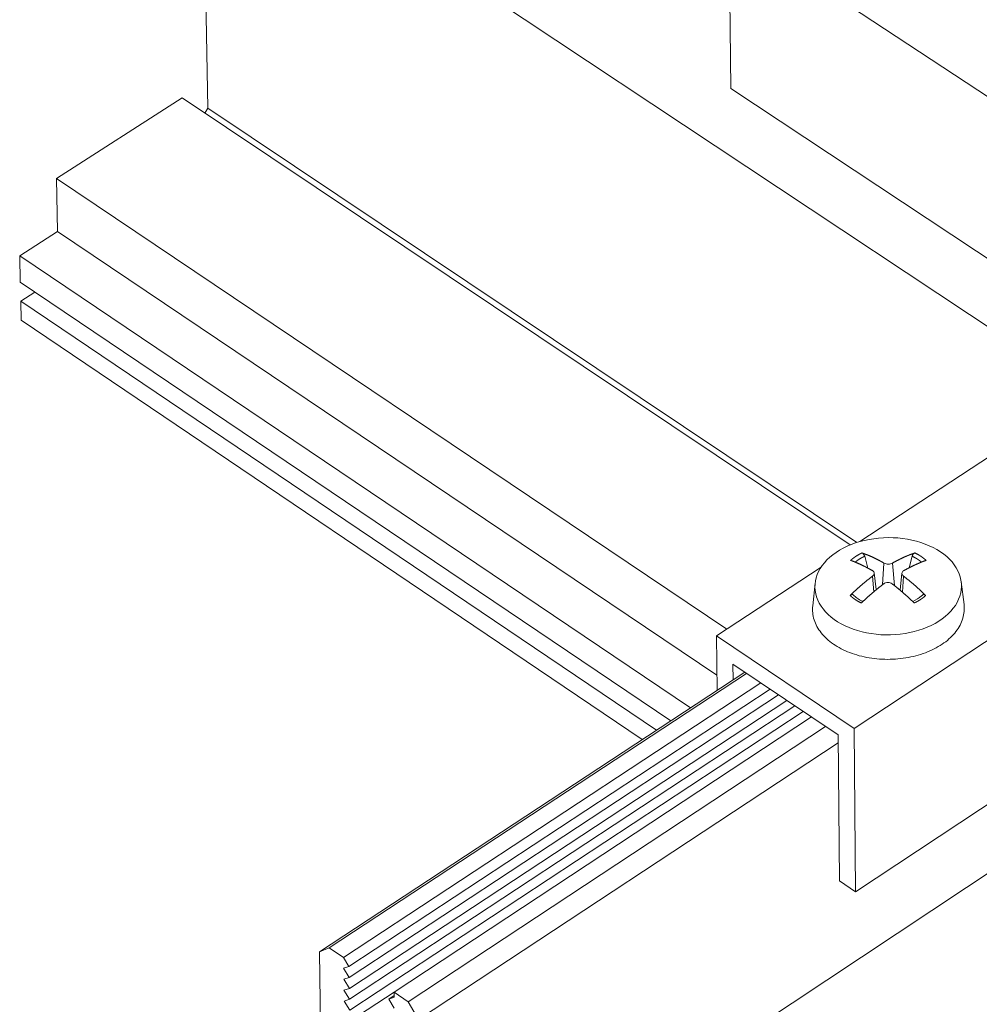
# Model space of a CAD drawing. Units: inches. Extents: x 3 to 247, y 3 to 12.
# Drawn here: x 212 to 213, y 6 to 7 of the extents above; entities that cross this region are included whole.
import ezdxf

# ---------------------------------------------------------------- set-up
doc = ezdxf.new("R2010")
doc.units = ezdxf.units.IN
doc.header["$MEASUREMENT"] = 0
doc.layers.get('0').update_dxf_attribs({"linetype": 'CONTINUOUS'})
doc.layers.add('DETAIL', color=1, linetype='CONTINUOUS')

# ---------------------------------------------------------------- blocks, each defined once
blk = doc.blocks.new('A$Ce334f79a')
at = {"layer": 'DETAIL', "linetype": 'Continuous', "lineweight": 0, "extrusion": (-3.33067e-16, 0.816497, 0.57735)}
for p, q in [((-1.1194, -15.4702), (-4.0098, -13.552)), ((-3.8684, -14.6169), (-3.8872, -13.6334)), ((-2.1706, -14.553), (-2.1763, -14.0265)), ((-2.1763, -14.0265), (-1.1513, -14.7026)), ((-2.1706, -14.553), (-0.9563, -15.3574)), ((-4.3599, -14.8452), (-3.9515, -14.5832)), ((-1.7827, -16.0342), (-3.9515, -14.5832)), ((-3.8775, -14.6327), (-3.8684, -14.6169)), ((-1.7611, -16.0264), (-3.8684, -14.6169)), ((-2.1838, -16.3074), (-4.3599, -14.8452)), ((-4.3562, -15.0171), (-4.3599, -14.8452)), ((-4.4789, -15.096), (-4.3562, -15.0171)), ((-2.2158, -16.4573), (-4.3562, -15.0171)), ((-2.3014, -16.5631), (-4.4789, -15.096)), ((-4.477, -15.1819), (-4.4789, -15.096)), ((-2.3657, -16.6054), (-4.477, -15.1819)), ((-4.4756, -15.2437), (-4.4294, -15.214)), ((-2.4119, -16.6358), (-4.4756, -15.2437)), ((-4.4743, -15.3054), (-4.4756, -15.2437)), ((-2.4581, -16.6661), (-4.4743, -15.3054)), ((-1.1814, -15.6492), (-1.7516, -16.0236)), ((-1.7702, -16.6298), (-0.7082, -15.9292)), ((-1.7254, -16.1099), (-1.736, -16.0713)), ((-1.5819, -16.0713), (-1.592, -16.1087)), ((-1.8774, -16.1062), (-2.2172, -16.3293)), ((-1.6734, -16.0936), (-1.6784, -16.1639)), ((-1.6459, -16.0936), (-1.6397, -16.1663)), ((-1.7655, -17.1605), (-0.2164, -16.1342)), ((-1.7109, -16.1362), (-1.7066, -16.1866)), ((-1.7051, -16.1254), (-1.6983, -16.1797)), ((-1.6151, -16.1258), (-1.6211, -16.1814)), ((-1.6096, -16.1362), (-1.6132, -16.1881)), ((-1.8971, -16.1589), (-1.9049, -16.2323)), ((-1.4226, -16.1544), (-1.4136, -16.2276)), ((-2.2172, -16.3293), (-1.7702, -16.6298)), ((-2.2153, -16.5065), (-2.2172, -16.3293)), ((-2.1635, -16.4725), (-2.1641, -16.4213)), ((-2.1641, -16.4213), (-1.8224, -16.6511)), ((-3.5062, -17.3553), (-2.1253, -16.4474)), ((-3.474, -17.3421), (-2.1193, -16.4514)), ((-3.4281, -17.3735), (-2.0733, -16.4823)), ((-3.4101, -17.4026), (-2.0427, -16.5029)), ((-3.4094, -17.4381), (-2.0159, -16.5209)), ((-3.4088, -17.4737), (-1.9891, -16.5389)), ((-3.1723, -18.3184), (-0.4967, -16.5427)), ((-3.4082, -17.5091), (-1.9624, -16.5569)), ((-3.4076, -17.5446), (-1.9356, -16.5749)), ((-3.2638, -17.4856), (-1.909, -16.5928)), ((-3.2177, -17.517), (-1.8629, -16.6238)), ((-1.7655, -17.1605), (-1.7702, -16.6298)), ((-3.1842, -17.575), (-1.8222, -16.6765)), ((-1.8224, -16.6511), (-1.8181, -17.125)), ((-1.8181, -17.125), (-1.7655, -17.1605)), ((-3.5062, -17.3553), (-3.474, -17.3421)), ((-3.474, -17.3421), (-3.4281, -17.3735)), ((-3.4932, -18.0981), (-3.5062, -17.3553)), ((-3.4281, -17.3735), (-3.4101, -17.4026)), ((-3.4101, -17.4026), (-3.4275, -17.4083)), ((-3.4275, -17.4083), (-3.4094, -17.4381)), ((-3.4094, -17.4381), (-3.4269, -17.4438)), ((-3.4269, -17.4438), (-3.4088, -17.4737)), ((-3.4088, -17.4737), (-3.4263, -17.4793)), ((-3.4263, -17.4793), (-3.4082, -17.5091)), ((-3.4082, -17.5091), (-3.4256, -17.5148)), ((-3.407, -17.5801), (-3.2638, -17.4857)), ((-3.2809, -17.5083), (-3.2636, -17.4968)), ((-3.2809, -17.5083), (-3.2635, -17.5026)), ((-3.2629, -17.5382), (-3.2809, -17.5083)), ((-3.2638, -17.4856), (-3.2177, -17.517)), ((-3.2635, -17.5026), (-3.2638, -17.4856)), ((-3.4256, -17.5148), (-3.4076, -17.5446)), ((-3.2177, -17.517), (-3.1842, -17.575))]:
    blk.add_line(p, q, dxfattribs=at)
at = {"layer": 'DETAIL', "linetype": 'Continuous', "lineweight": 0}
blk.add_lwpolyline([(-1.4902, -16.0569), (-1.5016, -16.0498), (-1.5137, -16.0432), (-1.5264, -16.0372), (-1.5397, -16.0317), (-1.5535, -16.0268), (-1.5678, -16.0225), (-1.5825, -16.0189), (-1.5975, -16.0159), (-1.6128, -16.0136), (-1.6283, -16.012), (-1.6439, -16.0111), (-1.6596, -16.0108), (-1.6753, -16.0112), (-1.691, -16.0124), (-1.7065, -16.0142), (-1.7217, -16.0166), (-1.7368, -16.0198), (-1.7515, -16.0235), (-1.7658, -16.028), (-1.7796, -16.033), (-1.7929, -16.0386), (-1.8056, -16.0448), (-1.8177, -16.0515), (-1.8291, -16.0588), (-1.8398, -16.0665), (-1.8496, -16.0747), (-1.8587, -16.0833), (-1.8669, -16.0922), (-1.8742, -16.1015), (-1.8805, -16.1111), (-1.8859, -16.1209), (-1.8903, -16.131), (-1.8936, -16.1412), (-1.896, -16.1515), (-1.8973, -16.1619), (-1.8976, -16.1723), (-1.8969, -16.1828), (-1.8951, -16.1931), (-1.8923, -16.2034), (-1.8884, -16.2135), (-1.8836, -16.2234), (-1.8778, -16.233), (-1.871, -16.2424), (-1.8633, -16.2515), (-1.8547, -16.2602), (-1.8453, -16.2685), (-1.835, -16.2764), (-1.824, -16.2837), (-1.8122, -16.2906), (-1.7998, -16.297), (-1.7868, -16.3028), (-1.7732, -16.308), (-1.7591, -16.3126), (-1.7446, -16.3165), (-1.7297, -16.3199), (-1.7145, -16.3225), (-1.6991, -16.3245), (-1.6835, -16.3258), (-1.6678, -16.3264), (-1.652, -16.3263), (-1.6363, -16.3255), (-1.6207, -16.3241), (-1.6052, -16.3219), (-1.59, -16.3191), (-1.5751, -16.3156), (-1.5606, -16.3115), (-1.5465, -16.3067), (-1.5329, -16.3014), (-1.5199, -16.2955), (-1.5075, -16.289), (-1.4957, -16.2819), (-1.4847, -16.2744), (-1.4744, -16.2665), (-1.4649, -16.258), (-1.4563, -16.2493), (-1.4486, -16.2401), (-1.4418, -16.2306), (-1.436, -16.2209), (-1.4312, -16.211), (-1.4273, -16.2008), (-1.4245, -16.1905), (-1.4227, -16.1802), (-1.4219, -16.1697), (-1.4222, -16.1593), (-1.4235, -16.1489), (-1.4258, -16.1386), (-1.4292, -16.1284), (-1.4335, -16.1184), (-1.4389, -16.1087), (-1.4452, -16.0991), (-1.4525, -16.0899), (-1.4607, -16.0811), (-1.4697, -16.0726), (-1.4796, -16.0645)], close=True, dxfattribs=at)
for points in [[(-1.7448, -16.0605), (-1.7452, -16.0607), (-1.7457, -16.0609), (-1.7461, -16.0611), (-1.7466, -16.0614), (-1.747, -16.0616), (-1.7475, -16.0618), (-1.7479, -16.062), (-1.7483, -16.0622), (-1.7488, -16.0624), (-1.7492, -16.0626), (-1.7497, -16.0629), (-1.7501, -16.0631), (-1.7505, -16.0633), (-1.751, -16.0635), (-1.7514, -16.0637), (-1.7518, -16.064), (-1.7523, -16.0642), (-1.7527, -16.0644), (-1.7531, -16.0647), (-1.7535, -16.0649), (-1.754, -16.0651), (-1.7544, -16.0653), (-1.7548, -16.0656), (-1.7552, -16.0658), (-1.7556, -16.066), (-1.7561, -16.0663), (-1.7565, -16.0665), (-1.7569, -16.0667), (-1.7573, -16.067), (-1.7577, -16.0672), (-1.7581, -16.0675), (-1.7586, -16.0677), (-1.759, -16.0679), (-1.7594, -16.0682), (-1.7598, -16.0684), (-1.7602, -16.0687), (-1.7606, -16.0689), (-1.761, -16.0692), (-1.7614, -16.0694), (-1.7618, -16.0697), (-1.7622, -16.0699), (-1.7626, -16.0702), (-1.763, -16.0704), (-1.7634, -16.0707), (-1.7638, -16.0709), (-1.7642, -16.0712), (-1.7646, -16.0714), (-1.7649, -16.0717), (-1.7653, -16.0719), (-1.7657, -16.0722), (-1.7661, -16.0724), (-1.7665, -16.0727), (-1.7669, -16.073), (-1.7672, -16.0732), (-1.7676, -16.0735), (-1.768, -16.0737), (-1.7684, -16.074), (-1.7688, -16.0743), (-1.7691, -16.0745), (-1.7695, -16.0748), (-1.7699, -16.0751), (-1.7702, -16.0753), (-1.7706, -16.0756), (-1.771, -16.0759), (-1.7713, -16.0762), (-1.7717, -16.0764), (-1.7721, -16.0767), (-1.7724, -16.077), (-1.7728, -16.0772), (-1.7731, -16.0775), (-1.7735, -16.0778), (-1.7739, -16.0781), (-1.7742, -16.0784), (-1.7746, -16.0786), (-1.7749, -16.0789), (-1.7753, -16.0792), (-1.7756, -16.0795), (-1.7759, -16.0798), (-1.7763, -16.08), (-1.7766, -16.0803), (-1.777, -16.0806), (-1.7773, -16.0809), (-1.7776, -16.0812), (-1.778, -16.0815), (-1.7783, -16.0818), (-1.7786, -16.082), (-1.779, -16.0823), (-1.7793, -16.0826), (-1.7796, -16.0829), (-1.78, -16.0832), (-1.7803, -16.0835), (-1.7806, -16.0838), (-1.7809, -16.0841), (-1.7813, -16.0844), (-1.7816, -16.0847)], [(-1.736, -16.0713), (-1.7364, -16.0715), (-1.7367, -16.0716), (-1.7371, -16.0718), (-1.7375, -16.072), (-1.7378, -16.0721), (-1.7382, -16.0723), (-1.7386, -16.0725), (-1.7389, -16.0726), (-1.7393, -16.0728), (-1.7397, -16.073), (-1.74, -16.0732), (-1.7404, -16.0733), (-1.7407, -16.0735), (-1.7411, -16.0737), (-1.7414, -16.0739), (-1.7418, -16.074), (-1.7422, -16.0742), (-1.7425, -16.0744), (-1.7429, -16.0746), (-1.7432, -16.0748), (-1.7436, -16.075), (-1.7439, -16.0751), (-1.7443, -16.0753), (-1.7446, -16.0755), (-1.745, -16.0757), (-1.7453, -16.0759), (-1.7457, -16.0761), (-1.746, -16.0762), (-1.7464, -16.0764), (-1.7467, -16.0766), (-1.747, -16.0768), (-1.7474, -16.077), (-1.7477, -16.0772), (-1.7481, -16.0774), (-1.7484, -16.0776), (-1.7487, -16.0778), (-1.7491, -16.078), (-1.7494, -16.0782), (-1.7497, -16.0784), (-1.7501, -16.0786), (-1.7504, -16.0788), (-1.7507, -16.0789), (-1.7511, -16.0791), (-1.7514, -16.0793), (-1.7517, -16.0795), (-1.7521, -16.0797), (-1.7524, -16.0799), (-1.7527, -16.0801), (-1.753, -16.0804), (-1.7534, -16.0806), (-1.7537, -16.0808), (-1.754, -16.081), (-1.7543, -16.0812), (-1.7547, -16.0814), (-1.755, -16.0816), (-1.7553, -16.0818), (-1.7556, -16.082), (-1.7559, -16.0822), (-1.7562, -16.0824), (-1.7566, -16.0826), (-1.7569, -16.0828), (-1.7572, -16.083), (-1.7575, -16.0833), (-1.7578, -16.0835), (-1.7581, -16.0837), (-1.7584, -16.0839), (-1.7587, -16.0841), (-1.759, -16.0843), (-1.7593, -16.0845), (-1.7596, -16.0848), (-1.7599, -16.085), (-1.7602, -16.0852), (-1.7605, -16.0854), (-1.7608, -16.0856), (-1.7611, -16.0859), (-1.7614, -16.0861), (-1.7617, -16.0863), (-1.762, -16.0865), (-1.7623, -16.0867), (-1.7626, -16.087), (-1.7629, -16.0872), (-1.7632, -16.0874), (-1.7635, -16.0876), (-1.7638, -16.0879), (-1.7641, -16.0881), (-1.7644, -16.0883), (-1.7646, -16.0885), (-1.7649, -16.0888), (-1.7652, -16.089), (-1.7655, -16.0892), (-1.7658, -16.0895), (-1.7661, -16.0897), (-1.7663, -16.0899), (-1.7666, -16.0901), (-1.7669, -16.0904)], [(-1.6734, -16.0936), (-1.6741, -16.0931), (-1.6749, -16.0927), (-1.6757, -16.0922), (-1.6764, -16.0918), (-1.6772, -16.0914), (-1.6779, -16.0909), (-1.6787, -16.0905), (-1.6794, -16.0901), (-1.6802, -16.0897), (-1.681, -16.0892), (-1.6817, -16.0888), (-1.6825, -16.0884), (-1.6832, -16.088), (-1.684, -16.0876), (-1.6847, -16.0872), (-1.6855, -16.0867), (-1.6862, -16.0863), (-1.687, -16.0859), (-1.6878, -16.0855), (-1.6885, -16.0851), (-1.6893, -16.0847), (-1.69, -16.0843), (-1.6908, -16.0839), (-1.6915, -16.0835), (-1.6923, -16.0831), (-1.6931, -16.0827), (-1.6938, -16.0824), (-1.6946, -16.082), (-1.6953, -16.0816), (-1.6961, -16.0812), (-1.6968, -16.0808), (-1.6976, -16.0804), (-1.6983, -16.0801), (-1.6991, -16.0797), (-1.6999, -16.0793), (-1.7006, -16.0789), (-1.7014, -16.0786), (-1.7021, -16.0782), (-1.7029, -16.0778), (-1.7036, -16.0775), (-1.7044, -16.0771), (-1.7051, -16.0767), (-1.7059, -16.0764), (-1.7066, -16.076), (-1.7074, -16.0757), (-1.7082, -16.0753), (-1.7089, -16.075), (-1.7097, -16.0746), (-1.7104, -16.0743), (-1.7112, -16.0739), (-1.7119, -16.0736), (-1.7127, -16.0733), (-1.7134, -16.0729), (-1.7142, -16.0726), (-1.7149, -16.0722), (-1.7157, -16.0719), (-1.7164, -16.0716), (-1.7172, -16.0712), (-1.7179, -16.0709), (-1.7187, -16.0706), (-1.7194, -16.0703), (-1.7202, -16.07), (-1.7209, -16.0696), (-1.7217, -16.0693), (-1.7224, -16.069), (-1.7232, -16.0687), (-1.7239, -16.0684), (-1.7247, -16.0681), (-1.7254, -16.0678), (-1.7262, -16.0675), (-1.7269, -16.0672), (-1.7277, -16.0669), (-1.7284, -16.0666), (-1.7292, -16.0663), (-1.7299, -16.066), (-1.7307, -16.0657), (-1.7314, -16.0654), (-1.7321, -16.0651), (-1.7329, -16.0648), (-1.7336, -16.0645), (-1.7344, -16.0643), (-1.7351, -16.064), (-1.7359, -16.0637), (-1.7366, -16.0634), (-1.7374, -16.0631), (-1.7381, -16.0629), (-1.7389, -16.0626), (-1.7396, -16.0623), (-1.7403, -16.0621), (-1.7411, -16.0618), (-1.7418, -16.0615), (-1.7426, -16.0613), (-1.7433, -16.061), (-1.744, -16.0608), (-1.7448, -16.0605)], [(-1.573, -16.0605), (-1.5737, -16.0608), (-1.5745, -16.061), (-1.5753, -16.0613), (-1.576, -16.0615), (-1.5768, -16.0618), (-1.5775, -16.0621), (-1.5783, -16.0623), (-1.5791, -16.0626), (-1.5798, -16.0629), (-1.5806, -16.0631), (-1.5813, -16.0634), (-1.5821, -16.0637), (-1.5829, -16.064), (-1.5836, -16.0643), (-1.5844, -16.0645), (-1.5851, -16.0648), (-1.5859, -16.0651), (-1.5867, -16.0654), (-1.5874, -16.0657), (-1.5882, -16.066), (-1.589, -16.0663), (-1.5897, -16.0666), (-1.5905, -16.0669), (-1.5913, -16.0672), (-1.592, -16.0675), (-1.5928, -16.0678), (-1.5935, -16.0681), (-1.5943, -16.0684), (-1.5951, -16.0687), (-1.5958, -16.069), (-1.5966, -16.0693), (-1.5974, -16.0696), (-1.5981, -16.07), (-1.5989, -16.0703), (-1.5997, -16.0706), (-1.6004, -16.0709), (-1.6012, -16.0712), (-1.602, -16.0716), (-1.6027, -16.0719), (-1.6035, -16.0722), (-1.6043, -16.0726), (-1.605, -16.0729), (-1.6058, -16.0733), (-1.6066, -16.0736), (-1.6074, -16.0739), (-1.6081, -16.0743), (-1.6089, -16.0746), (-1.6097, -16.075), (-1.6104, -16.0753), (-1.6112, -16.0757), (-1.612, -16.076), (-1.6127, -16.0764), (-1.6135, -16.0767), (-1.6143, -16.0771), (-1.615, -16.0775), (-1.6158, -16.0778), (-1.6166, -16.0782), (-1.6174, -16.0786), (-1.6181, -16.0789), (-1.6189, -16.0793), (-1.6197, -16.0797), (-1.6204, -16.0801), (-1.6212, -16.0804), (-1.622, -16.0808), (-1.6227, -16.0812), (-1.6235, -16.0816), (-1.6243, -16.082), (-1.6251, -16.0824), (-1.6258, -16.0827), (-1.6266, -16.0831), (-1.6274, -16.0835), (-1.6281, -16.0839), (-1.6289, -16.0843), (-1.6297, -16.0847), (-1.6305, -16.0851), (-1.6312, -16.0855), (-1.632, -16.0859), (-1.6328, -16.0863), (-1.6336, -16.0867), (-1.6343, -16.0872), (-1.6351, -16.0876), (-1.6359, -16.088), (-1.6366, -16.0884), (-1.6374, -16.0888), (-1.6382, -16.0892), (-1.639, -16.0897), (-1.6397, -16.0901), (-1.6405, -16.0905), (-1.6413, -16.0909), (-1.642, -16.0914), (-1.6428, -16.0918), (-1.6436, -16.0922), (-1.6444, -16.0927), (-1.6451, -16.0931), (-1.6459, -16.0936)], [(-1.5516, -16.0903), (-1.5519, -16.09), (-1.5522, -16.0898), (-1.5524, -16.0896), (-1.5527, -16.0894), (-1.553, -16.0891), (-1.5533, -16.0889), (-1.5535, -16.0887), (-1.5538, -16.0884), (-1.5541, -16.0882), (-1.5544, -16.088), (-1.5547, -16.0878), (-1.5549, -16.0875), (-1.5552, -16.0873), (-1.5555, -16.0871), (-1.5558, -16.0869), (-1.5561, -16.0867), (-1.5564, -16.0864), (-1.5566, -16.0862), (-1.5569, -16.086), (-1.5572, -16.0858), (-1.5575, -16.0856), (-1.5578, -16.0853), (-1.5581, -16.0851), (-1.5584, -16.0849), (-1.5587, -16.0847), (-1.559, -16.0845), (-1.5593, -16.0843), (-1.5596, -16.084), (-1.5599, -16.0838), (-1.5602, -16.0836), (-1.5605, -16.0834), (-1.5608, -16.0832), (-1.5611, -16.083), (-1.5614, -16.0828), (-1.5617, -16.0826), (-1.562, -16.0824), (-1.5623, -16.0821), (-1.5626, -16.0819), (-1.563, -16.0817), (-1.5633, -16.0815), (-1.5636, -16.0813), (-1.5639, -16.0811), (-1.5642, -16.0809), (-1.5645, -16.0807), (-1.5648, -16.0805), (-1.5652, -16.0803), (-1.5655, -16.0801), (-1.5658, -16.0799), (-1.5661, -16.0797), (-1.5664, -16.0795), (-1.5668, -16.0793), (-1.5671, -16.0791), (-1.5674, -16.0789), (-1.5677, -16.0787), (-1.5681, -16.0785), (-1.5684, -16.0783), (-1.5687, -16.0781), (-1.569, -16.0779), (-1.5694, -16.0777), (-1.5697, -16.0775), (-1.57, -16.0774), (-1.5704, -16.0772), (-1.5707, -16.077), (-1.571, -16.0768), (-1.5714, -16.0766), (-1.5717, -16.0764), (-1.572, -16.0762), (-1.5724, -16.076), (-1.5727, -16.0759), (-1.5731, -16.0757), (-1.5734, -16.0755), (-1.5738, -16.0753), (-1.5741, -16.0751), (-1.5744, -16.0749), (-1.5748, -16.0748), (-1.5751, -16.0746), (-1.5755, -16.0744), (-1.5758, -16.0742), (-1.5762, -16.074), (-1.5765, -16.0739), (-1.5769, -16.0737), (-1.5772, -16.0735), (-1.5776, -16.0733), (-1.5779, -16.0732), (-1.5783, -16.073), (-1.5786, -16.0728), (-1.579, -16.0726), (-1.5794, -16.0725), (-1.5797, -16.0723), (-1.5801, -16.0721), (-1.5804, -16.072), (-1.5808, -16.0718), (-1.5811, -16.0716), (-1.5815, -16.0715), (-1.5819, -16.0713)], [(-1.5368, -16.0847), (-1.5372, -16.0844), (-1.5375, -16.0841), (-1.5378, -16.0838), (-1.5381, -16.0835), (-1.5384, -16.0832), (-1.5387, -16.0829), (-1.5391, -16.0826), (-1.5394, -16.0823), (-1.5397, -16.082), (-1.54, -16.0818), (-1.5404, -16.0815), (-1.5407, -16.0812), (-1.541, -16.0809), (-1.5413, -16.0806), (-1.5417, -16.0803), (-1.542, -16.08), (-1.5423, -16.0798), (-1.5427, -16.0795), (-1.543, -16.0792), (-1.5434, -16.0789), (-1.5437, -16.0786), (-1.5441, -16.0784), (-1.5444, -16.0781), (-1.5447, -16.0778), (-1.5451, -16.0775), (-1.5454, -16.0772), (-1.5458, -16.077), (-1.5461, -16.0767), (-1.5465, -16.0764), (-1.5469, -16.0762), (-1.5472, -16.0759), (-1.5476, -16.0756), (-1.5479, -16.0753), (-1.5483, -16.0751), (-1.5487, -16.0748), (-1.549, -16.0745), (-1.5494, -16.0743), (-1.5498, -16.074), (-1.5501, -16.0737), (-1.5505, -16.0735), (-1.5509, -16.0732), (-1.5512, -16.073), (-1.5516, -16.0727), (-1.552, -16.0724), (-1.5524, -16.0722), (-1.5528, -16.0719), (-1.5531, -16.0717), (-1.5535, -16.0714), (-1.5539, -16.0712), (-1.5543, -16.0709), (-1.5547, -16.0707), (-1.5551, -16.0704), (-1.5554, -16.0702), (-1.5558, -16.0699), (-1.5562, -16.0697), (-1.5566, -16.0694), (-1.557, -16.0692), (-1.5574, -16.0689), (-1.5578, -16.0687), (-1.5582, -16.0684), (-1.5586, -16.0682), (-1.559, -16.0679), (-1.5594, -16.0677), (-1.5598, -16.0675), (-1.5602, -16.0672), (-1.5606, -16.067), (-1.561, -16.0667), (-1.5615, -16.0665), (-1.5619, -16.0663), (-1.5623, -16.066), (-1.5627, -16.0658), (-1.5631, -16.0656), (-1.5635, -16.0653), (-1.5639, -16.0651), (-1.5644, -16.0649), (-1.5648, -16.0647), (-1.5652, -16.0644), (-1.5656, -16.0642), (-1.566, -16.064), (-1.5665, -16.0637), (-1.5669, -16.0635), (-1.5673, -16.0633), (-1.5677, -16.0631), (-1.5682, -16.0629), (-1.5686, -16.0626), (-1.569, -16.0624), (-1.5695, -16.0622), (-1.5699, -16.062), (-1.5703, -16.0618), (-1.5708, -16.0616), (-1.5712, -16.0614), (-1.5717, -16.0611), (-1.5721, -16.0609), (-1.5725, -16.0607), (-1.573, -16.0605)], [(-1.7816, -16.0847), (-1.7808, -16.0849), (-1.7801, -16.0852), (-1.7794, -16.0855), (-1.7787, -16.0857), (-1.778, -16.086), (-1.7772, -16.0863), (-1.7765, -16.0866), (-1.7758, -16.0868), (-1.775, -16.0871), (-1.7743, -16.0874), (-1.7736, -16.0877), (-1.7729, -16.088), (-1.7721, -16.0883), (-1.7714, -16.0886), (-1.7707, -16.0888), (-1.7699, -16.0891), (-1.7692, -16.0894), (-1.7685, -16.0897), (-1.7677, -16.09), (-1.767, -16.0903), (-1.7663, -16.0906), (-1.7655, -16.0909), (-1.7648, -16.0912), (-1.7641, -16.0916), (-1.7633, -16.0919), (-1.7626, -16.0922), (-1.7618, -16.0925), (-1.7611, -16.0928), (-1.7604, -16.0931), (-1.7596, -16.0934), (-1.7589, -16.0938), (-1.7581, -16.0941), (-1.7574, -16.0944), (-1.7567, -16.0947), (-1.7559, -16.0951), (-1.7552, -16.0954), (-1.7544, -16.0957), (-1.7537, -16.0961), (-1.753, -16.0964), (-1.7522, -16.0967), (-1.7515, -16.0971), (-1.7507, -16.0974), (-1.75, -16.0978), (-1.7492, -16.0981), (-1.7485, -16.0984), (-1.7477, -16.0988), (-1.747, -16.0991), (-1.7462, -16.0995), (-1.7455, -16.0998), (-1.7447, -16.1002), (-1.744, -16.1006), (-1.7432, -16.1009), (-1.7425, -16.1013), (-1.7417, -16.1016), (-1.741, -16.102), (-1.7402, -16.1024), (-1.7395, -16.1027), (-1.7387, -16.1031), (-1.738, -16.1035), (-1.7372, -16.1039), (-1.7365, -16.1042), (-1.7357, -16.1046), (-1.735, -16.105), (-1.7342, -16.1054), (-1.7334, -16.1057), (-1.7327, -16.1061), (-1.7319, -16.1065), (-1.7312, -16.1069), (-1.7304, -16.1073), (-1.7297, -16.1077), (-1.7289, -16.1081), (-1.7281, -16.1085), (-1.7274, -16.1089), (-1.7266, -16.1093), (-1.7259, -16.1097), (-1.7251, -16.1101), (-1.7243, -16.1105), (-1.7236, -16.1109), (-1.7228, -16.1113), (-1.7221, -16.1117), (-1.7213, -16.1121), (-1.7205, -16.1125), (-1.7198, -16.1129), (-1.719, -16.1133), (-1.7183, -16.1138), (-1.7175, -16.1142), (-1.7167, -16.1146), (-1.716, -16.115), (-1.7152, -16.1154), (-1.7144, -16.1159), (-1.7137, -16.1163), (-1.7129, -16.1167), (-1.7121, -16.1172), (-1.7114, -16.1176), (-1.7106, -16.118)], [(-1.6093, -16.118), (-1.6086, -16.1176), (-1.6078, -16.1172), (-1.607, -16.1167), (-1.6062, -16.1163), (-1.6054, -16.1159), (-1.6047, -16.1154), (-1.6039, -16.115), (-1.6031, -16.1146), (-1.6023, -16.1142), (-1.6015, -16.1138), (-1.6008, -16.1133), (-1.6, -16.1129), (-1.5992, -16.1125), (-1.5984, -16.1121), (-1.5976, -16.1117), (-1.5969, -16.1113), (-1.5961, -16.1109), (-1.5953, -16.1105), (-1.5945, -16.1101), (-1.5938, -16.1097), (-1.593, -16.1093), (-1.5922, -16.1089), (-1.5914, -16.1085), (-1.5907, -16.1081), (-1.5899, -16.1077), (-1.5891, -16.1073), (-1.5884, -16.1069), (-1.5876, -16.1065), (-1.5868, -16.1061), (-1.586, -16.1057), (-1.5853, -16.1054), (-1.5845, -16.105), (-1.5837, -16.1046), (-1.583, -16.1042), (-1.5822, -16.1039), (-1.5814, -16.1035), (-1.5806, -16.1031), (-1.5799, -16.1027), (-1.5791, -16.1024), (-1.5783, -16.102), (-1.5776, -16.1016), (-1.5768, -16.1013), (-1.576, -16.1009), (-1.5753, -16.1006), (-1.5745, -16.1002), (-1.5737, -16.0998), (-1.573, -16.0995), (-1.5722, -16.0991), (-1.5715, -16.0988), (-1.5707, -16.0984), (-1.5699, -16.0981), (-1.5692, -16.0978), (-1.5684, -16.0974), (-1.5676, -16.0971), (-1.5669, -16.0967), (-1.5661, -16.0964), (-1.5654, -16.0961), (-1.5646, -16.0957), (-1.5638, -16.0954), (-1.5631, -16.0951), (-1.5623, -16.0947), (-1.5616, -16.0944), (-1.5608, -16.0941), (-1.5601, -16.0938), (-1.5593, -16.0934), (-1.5585, -16.0931), (-1.5578, -16.0928), (-1.557, -16.0925), (-1.5563, -16.0922), (-1.5555, -16.0919), (-1.5548, -16.0916), (-1.554, -16.0912), (-1.5533, -16.0909), (-1.5525, -16.0906), (-1.5518, -16.0903), (-1.551, -16.09), (-1.5503, -16.0897), (-1.5495, -16.0894), (-1.5488, -16.0891), (-1.548, -16.0888), (-1.5473, -16.0886), (-1.5465, -16.0883), (-1.5458, -16.088), (-1.545, -16.0877), (-1.5443, -16.0874), (-1.5435, -16.0871), (-1.5428, -16.0868), (-1.542, -16.0866), (-1.5413, -16.0863), (-1.5406, -16.086), (-1.5398, -16.0857), (-1.5391, -16.0855), (-1.5383, -16.0852), (-1.5376, -16.0849), (-1.5368, -16.0847)], [(-1.7109, -16.1362), (-1.7116, -16.1368), (-1.7124, -16.1374), (-1.7132, -16.138), (-1.714, -16.1386), (-1.7148, -16.1392), (-1.7155, -16.1398), (-1.7163, -16.1403), (-1.7171, -16.1409), (-1.7179, -16.1415), (-1.7186, -16.1421), (-1.7194, -16.1427), (-1.7202, -16.1433), (-1.721, -16.1439), (-1.7218, -16.1445), (-1.7225, -16.1451), (-1.7233, -16.1457), (-1.7241, -16.1463), (-1.7249, -16.147), (-1.7256, -16.1476), (-1.7264, -16.1482), (-1.7272, -16.1488), (-1.7279, -16.1494), (-1.7287, -16.15), (-1.7295, -16.1506), (-1.7303, -16.1513), (-1.731, -16.1519), (-1.7318, -16.1525), (-1.7326, -16.1531), (-1.7334, -16.1538), (-1.7341, -16.1544), (-1.7349, -16.155), (-1.7357, -16.1557), (-1.7364, -16.1563), (-1.7372, -16.1569), (-1.738, -16.1576), (-1.7387, -16.1582), (-1.7395, -16.1589), (-1.7403, -16.1595), (-1.741, -16.1601), (-1.7418, -16.1608), (-1.7426, -16.1614), (-1.7433, -16.1621), (-1.7441, -16.1627), (-1.7449, -16.1634), (-1.7456, -16.164), (-1.7464, -16.1647), (-1.7472, -16.1653), (-1.7479, -16.166), (-1.7487, -16.1667), (-1.7494, -16.1673), (-1.7502, -16.168), (-1.751, -16.1687), (-1.7517, -16.1693), (-1.7525, -16.17), (-1.7532, -16.1707), (-1.754, -16.1713), (-1.7548, -16.172), (-1.7555, -16.1727), (-1.7563, -16.1734), (-1.757, -16.174), (-1.7578, -16.1747), (-1.7586, -16.1754), (-1.7593, -16.1761), (-1.7601, -16.1768), (-1.7608, -16.1774), (-1.7616, -16.1781), (-1.7623, -16.1788), (-1.7631, -16.1795), (-1.7638, -16.1802), (-1.7646, -16.1809), (-1.7653, -16.1816), (-1.7661, -16.1823), (-1.7668, -16.183), (-1.7676, -16.1837), (-1.7683, -16.1844), (-1.7691, -16.1851), (-1.7698, -16.1858), (-1.7706, -16.1865), (-1.7713, -16.1872), (-1.7721, -16.1879), (-1.7728, -16.1886), (-1.7736, -16.1893), (-1.7743, -16.19), (-1.7751, -16.1907), (-1.7758, -16.1915), (-1.7765, -16.1922), (-1.7773, -16.1929), (-1.778, -16.1936), (-1.7788, -16.1943), (-1.7795, -16.1951), (-1.7802, -16.1958), (-1.781, -16.1965), (-1.7817, -16.1972), (-1.7825, -16.198), (-1.7832, -16.1987)], [(-1.5383, -16.1987), (-1.539, -16.198), (-1.5397, -16.1972), (-1.5404, -16.1965), (-1.5412, -16.1958), (-1.5419, -16.1951), (-1.5426, -16.1943), (-1.5434, -16.1936), (-1.5441, -16.1929), (-1.5448, -16.1922), (-1.5456, -16.1915), (-1.5463, -16.1907), (-1.547, -16.19), (-1.5478, -16.1893), (-1.5485, -16.1886), (-1.5492, -16.1879), (-1.55, -16.1872), (-1.5507, -16.1865), (-1.5515, -16.1858), (-1.5522, -16.1851), (-1.5529, -16.1844), (-1.5537, -16.1837), (-1.5544, -16.183), (-1.5552, -16.1823), (-1.5559, -16.1816), (-1.5566, -16.1809), (-1.5574, -16.1802), (-1.5581, -16.1795), (-1.5589, -16.1788), (-1.5596, -16.1781), (-1.5603, -16.1774), (-1.5611, -16.1768), (-1.5618, -16.1761), (-1.5626, -16.1754), (-1.5633, -16.1747), (-1.5641, -16.174), (-1.5648, -16.1734), (-1.5656, -16.1727), (-1.5663, -16.172), (-1.5671, -16.1713), (-1.5678, -16.1707), (-1.5686, -16.17), (-1.5693, -16.1693), (-1.5701, -16.1687), (-1.5708, -16.168), (-1.5716, -16.1673), (-1.5723, -16.1667), (-1.5731, -16.166), (-1.5738, -16.1653), (-1.5746, -16.1647), (-1.5753, -16.164), (-1.5761, -16.1634), (-1.5768, -16.1627), (-1.5776, -16.1621), (-1.5783, -16.1614), (-1.5791, -16.1608), (-1.5798, -16.1601), (-1.5806, -16.1595), (-1.5814, -16.1589), (-1.5821, -16.1582), (-1.5829, -16.1576), (-1.5836, -16.1569), (-1.5844, -16.1563), (-1.5851, -16.1557), (-1.5859, -16.155), (-1.5867, -16.1544), (-1.5874, -16.1538), (-1.5882, -16.1531), (-1.5889, -16.1525), (-1.5897, -16.1519), (-1.5905, -16.1513), (-1.5912, -16.1506), (-1.592, -16.15), (-1.5927, -16.1494), (-1.5935, -16.1488), (-1.5943, -16.1482), (-1.595, -16.1476), (-1.5958, -16.147), (-1.5966, -16.1463), (-1.5973, -16.1457), (-1.5981, -16.1451), (-1.5988, -16.1445), (-1.5996, -16.1439), (-1.6004, -16.1433), (-1.6011, -16.1427), (-1.6019, -16.1421), (-1.6027, -16.1415), (-1.6034, -16.1409), (-1.6042, -16.1403), (-1.605, -16.1398), (-1.6057, -16.1392), (-1.6065, -16.1386), (-1.6073, -16.138), (-1.608, -16.1374), (-1.6088, -16.1368), (-1.6096, -16.1362)], [(-1.7471, -16.2229), (-1.7463, -16.2222), (-1.7456, -16.2215), (-1.7448, -16.2208), (-1.744, -16.22), (-1.7433, -16.2193), (-1.7425, -16.2186), (-1.7418, -16.2179), (-1.741, -16.2172), (-1.7403, -16.2165), (-1.7395, -16.2158), (-1.7387, -16.2151), (-1.738, -16.2144), (-1.7372, -16.2137), (-1.7365, -16.213), (-1.7357, -16.2123), (-1.7349, -16.2116), (-1.7342, -16.2109), (-1.7334, -16.2102), (-1.7327, -16.2095), (-1.7319, -16.2088), (-1.7311, -16.2081), (-1.7304, -16.2074), (-1.7296, -16.2067), (-1.7288, -16.206), (-1.7281, -16.2053), (-1.7273, -16.2046), (-1.7266, -16.204), (-1.7258, -16.2033), (-1.725, -16.2026), (-1.7243, -16.2019), (-1.7235, -16.2012), (-1.7227, -16.2006), (-1.722, -16.1999), (-1.7212, -16.1992), (-1.7204, -16.1985), (-1.7197, -16.1979), (-1.7189, -16.1972), (-1.7181, -16.1965), (-1.7174, -16.1959), (-1.7166, -16.1952), (-1.7158, -16.1945), (-1.7151, -16.1939), (-1.7143, -16.1932), (-1.7136, -16.1925), (-1.7128, -16.1919), (-1.712, -16.1912), (-1.7112, -16.1906), (-1.7105, -16.1899), (-1.7097, -16.1893), (-1.7089, -16.1886), (-1.7082, -16.1879), (-1.7074, -16.1873), (-1.7066, -16.1866), (-1.7059, -16.186), (-1.7051, -16.1854), (-1.7043, -16.1847), (-1.7036, -16.1841), (-1.7028, -16.1834), (-1.702, -16.1828), (-1.7013, -16.1821), (-1.7005, -16.1815), (-1.6997, -16.1809), (-1.699, -16.1802), (-1.6982, -16.1796), (-1.6974, -16.179), (-1.6966, -16.1783), (-1.6959, -16.1777), (-1.6951, -16.1771), (-1.6943, -16.1765), (-1.6936, -16.1758), (-1.6928, -16.1752), (-1.692, -16.1746), (-1.6912, -16.174), (-1.6905, -16.1734), (-1.6897, -16.1727), (-1.6889, -16.1721), (-1.6882, -16.1715), (-1.6874, -16.1709), (-1.6866, -16.1703), (-1.6859, -16.1697), (-1.6851, -16.1691), (-1.6843, -16.1685), (-1.6835, -16.1679), (-1.6828, -16.1673), (-1.682, -16.1667), (-1.6812, -16.1661), (-1.6805, -16.1655), (-1.6797, -16.1649), (-1.6789, -16.1643), (-1.6781, -16.1637), (-1.6774, -16.1631), (-1.6766, -16.1625), (-1.6758, -16.1619), (-1.6751, -16.1613), (-1.6743, -16.1607)], [(-1.6468, -16.1607), (-1.646, -16.1613), (-1.6453, -16.1619), (-1.6445, -16.1625), (-1.6438, -16.1631), (-1.643, -16.1637), (-1.6422, -16.1643), (-1.6415, -16.1649), (-1.6407, -16.1655), (-1.64, -16.1661), (-1.6392, -16.1667), (-1.6384, -16.1673), (-1.6377, -16.1679), (-1.6369, -16.1685), (-1.6362, -16.1691), (-1.6354, -16.1697), (-1.6346, -16.1703), (-1.6339, -16.1709), (-1.6331, -16.1715), (-1.6324, -16.1721), (-1.6316, -16.1727), (-1.6309, -16.1734), (-1.6301, -16.174), (-1.6293, -16.1746), (-1.6286, -16.1752), (-1.6278, -16.1758), (-1.6271, -16.1765), (-1.6263, -16.1771), (-1.6255, -16.1777), (-1.6248, -16.1783), (-1.624, -16.179), (-1.6233, -16.1796), (-1.6225, -16.1802), (-1.6217, -16.1809), (-1.621, -16.1815), (-1.6202, -16.1821), (-1.6195, -16.1828), (-1.6187, -16.1834), (-1.618, -16.1841), (-1.6172, -16.1847), (-1.6164, -16.1854), (-1.6157, -16.186), (-1.6149, -16.1866), (-1.6142, -16.1873), (-1.6134, -16.1879), (-1.6127, -16.1886), (-1.6119, -16.1893), (-1.6111, -16.1899), (-1.6104, -16.1906), (-1.6096, -16.1912), (-1.6089, -16.1919), (-1.6081, -16.1925), (-1.6074, -16.1932), (-1.6066, -16.1939), (-1.6059, -16.1945), (-1.6051, -16.1952), (-1.6043, -16.1959), (-1.6036, -16.1965), (-1.6028, -16.1972), (-1.6021, -16.1979), (-1.6013, -16.1985), (-1.6006, -16.1992), (-1.5998, -16.1999), (-1.5991, -16.2006), (-1.5983, -16.2012), (-1.5975, -16.2019), (-1.5968, -16.2026), (-1.596, -16.2033), (-1.5953, -16.204), (-1.5945, -16.2046), (-1.5938, -16.2053), (-1.593, -16.206), (-1.5923, -16.2067), (-1.5915, -16.2074), (-1.5908, -16.2081), (-1.59, -16.2088), (-1.5893, -16.2095), (-1.5885, -16.2102), (-1.5878, -16.2109), (-1.587, -16.2116), (-1.5863, -16.2123), (-1.5855, -16.213), (-1.5848, -16.2137), (-1.584, -16.2144), (-1.5833, -16.2151), (-1.5825, -16.2158), (-1.5818, -16.2165), (-1.581, -16.2172), (-1.5803, -16.2179), (-1.5795, -16.2186), (-1.5788, -16.2193), (-1.578, -16.22), (-1.5773, -16.2208), (-1.5765, -16.2215), (-1.5758, -16.2222), (-1.575, -16.2229)], [(-1.7832, -16.1987), (-1.7829, -16.199), (-1.7826, -16.1993), (-1.7823, -16.1996), (-1.782, -16.1999), (-1.7816, -16.2002), (-1.7813, -16.2005), (-1.781, -16.2008), (-1.7807, -16.201), (-1.7804, -16.2013), (-1.78, -16.2016), (-1.7797, -16.2019), (-1.7794, -16.2022), (-1.779, -16.2025), (-1.7787, -16.2028), (-1.7784, -16.2031), (-1.778, -16.2033), (-1.7777, -16.2036), (-1.7774, -16.2039), (-1.777, -16.2042), (-1.7767, -16.2045), (-1.7764, -16.2047), (-1.776, -16.205), (-1.7757, -16.2053), (-1.7753, -16.2056), (-1.775, -16.2059), (-1.7746, -16.2061), (-1.7743, -16.2064), (-1.7739, -16.2067), (-1.7736, -16.207), (-1.7732, -16.2072), (-1.7728, -16.2075), (-1.7725, -16.2078), (-1.7721, -16.208), (-1.7718, -16.2083), (-1.7714, -16.2086), (-1.771, -16.2088), (-1.7707, -16.2091), (-1.7703, -16.2094), (-1.7699, -16.2096), (-1.7696, -16.2099), (-1.7692, -16.2102), (-1.7688, -16.2104), (-1.7684, -16.2107), (-1.7681, -16.2109), (-1.7677, -16.2112), (-1.7673, -16.2115), (-1.7669, -16.2117), (-1.7665, -16.212), (-1.7662, -16.2122), (-1.7658, -16.2125), (-1.7654, -16.2127), (-1.765, -16.213), (-1.7646, -16.2132), (-1.7642, -16.2135), (-1.7638, -16.2137), (-1.7634, -16.214), (-1.763, -16.2142), (-1.7626, -16.2145), (-1.7622, -16.2147), (-1.7618, -16.215), (-1.7614, -16.2152), (-1.761, -16.2155), (-1.7606, -16.2157), (-1.7602, -16.2159), (-1.7598, -16.2162), (-1.7594, -16.2164), (-1.759, -16.2167), (-1.7586, -16.2169), (-1.7582, -16.2171), (-1.7578, -16.2174), (-1.7574, -16.2176), (-1.757, -16.2178), (-1.7565, -16.2181), (-1.7561, -16.2183), (-1.7557, -16.2185), (-1.7553, -16.2188), (-1.7549, -16.219), (-1.7544, -16.2192), (-1.754, -16.2194), (-1.7536, -16.2197), (-1.7532, -16.2199), (-1.7527, -16.2201), (-1.7523, -16.2203), (-1.7519, -16.2205), (-1.7514, -16.2208), (-1.751, -16.221), (-1.7506, -16.2212), (-1.7501, -16.2214), (-1.7497, -16.2216), (-1.7493, -16.2218), (-1.7488, -16.2221), (-1.7484, -16.2223), (-1.748, -16.2225), (-1.7475, -16.2227), (-1.7471, -16.2229)], [(-1.575, -16.2229), (-1.5746, -16.2227), (-1.5741, -16.2225), (-1.5737, -16.2223), (-1.5733, -16.2221), (-1.5728, -16.2218), (-1.5724, -16.2216), (-1.5719, -16.2214), (-1.5715, -16.2212), (-1.571, -16.221), (-1.5706, -16.2208), (-1.5702, -16.2205), (-1.5697, -16.2203), (-1.5693, -16.2201), (-1.5689, -16.2199), (-1.5684, -16.2197), (-1.568, -16.2194), (-1.5676, -16.2192), (-1.5671, -16.219), (-1.5667, -16.2188), (-1.5663, -16.2185), (-1.5659, -16.2183), (-1.5654, -16.2181), (-1.565, -16.2178), (-1.5646, -16.2176), (-1.5642, -16.2174), (-1.5638, -16.2171), (-1.5633, -16.2169), (-1.5629, -16.2167), (-1.5625, -16.2164), (-1.5621, -16.2162), (-1.5617, -16.2159), (-1.5613, -16.2157), (-1.5609, -16.2155), (-1.5605, -16.2152), (-1.56, -16.215), (-1.5596, -16.2147), (-1.5592, -16.2145), (-1.5588, -16.2142), (-1.5584, -16.214), (-1.558, -16.2137), (-1.5576, -16.2135), (-1.5572, -16.2132), (-1.5568, -16.213), (-1.5564, -16.2127), (-1.5561, -16.2125), (-1.5557, -16.2122), (-1.5553, -16.212), (-1.5549, -16.2117), (-1.5545, -16.2115), (-1.5541, -16.2112), (-1.5537, -16.2109), (-1.5533, -16.2107), (-1.553, -16.2104), (-1.5526, -16.2102), (-1.5522, -16.2099), (-1.5518, -16.2096), (-1.5514, -16.2094), (-1.5511, -16.2091), (-1.5507, -16.2088), (-1.5503, -16.2086), (-1.55, -16.2083), (-1.5496, -16.208), (-1.5492, -16.2078), (-1.5488, -16.2075), (-1.5485, -16.2072), (-1.5481, -16.207), (-1.5478, -16.2067), (-1.5474, -16.2064), (-1.547, -16.2061), (-1.5467, -16.2059), (-1.5463, -16.2056), (-1.546, -16.2053), (-1.5456, -16.205), (-1.5453, -16.2047), (-1.5449, -16.2045), (-1.5446, -16.2042), (-1.5442, -16.2039), (-1.5439, -16.2036), (-1.5435, -16.2033), (-1.5432, -16.2031), (-1.5429, -16.2028), (-1.5425, -16.2025), (-1.5422, -16.2022), (-1.5418, -16.2019), (-1.5415, -16.2016), (-1.5412, -16.2013), (-1.5408, -16.201), (-1.5405, -16.2008), (-1.5402, -16.2005), (-1.5399, -16.2002), (-1.5395, -16.1999), (-1.5392, -16.1996), (-1.5389, -16.1993), (-1.5386, -16.199), (-1.5383, -16.1987)], [(-1.9049, -16.2323), (-1.9053, -16.2379), (-1.9055, -16.2436), (-1.9054, -16.2493), (-1.9049, -16.2549), (-1.9042, -16.2606), (-1.9032, -16.2662), (-1.9019, -16.2718), (-1.9003, -16.2773), (-1.8984, -16.2828), (-1.8962, -16.2883), (-1.8937, -16.2937), (-1.891, -16.2991), (-1.8879, -16.3043), (-1.8846, -16.3096), (-1.8811, -16.3147), (-1.8772, -16.3197), (-1.8731, -16.3247), (-1.8687, -16.3295), (-1.8641, -16.3343), (-1.8593, -16.3389), (-1.8542, -16.3434), (-1.8488, -16.3478), (-1.8433, -16.3521), (-1.8375, -16.3562), (-1.8315, -16.3602), (-1.8253, -16.3641), (-1.8189, -16.3678), (-1.8123, -16.3714), (-1.8055, -16.3748), (-1.7985, -16.378), (-1.7914, -16.3811), (-1.7841, -16.384), (-1.7767, -16.3868), (-1.7691, -16.3893), (-1.7614, -16.3917), (-1.7536, -16.394), (-1.7456, -16.396), (-1.7376, -16.3978), (-1.7294, -16.3995), (-1.7212, -16.401), (-1.7129, -16.4023), (-1.7045, -16.4034), (-1.6961, -16.4043), (-1.6876, -16.405), (-1.6791, -16.4055), (-1.6706, -16.4058), (-1.6621, -16.4059), (-1.6535, -16.4058), (-1.645, -16.4055), (-1.6365, -16.4051), (-1.628, -16.4044), (-1.6195, -16.4035), (-1.6111, -16.4025), (-1.6027, -16.4012), (-1.5945, -16.3998), (-1.5863, -16.3981), (-1.5781, -16.3963), (-1.5701, -16.3943), (-1.5622, -16.3921), (-1.5544, -16.3898), (-1.5467, -16.3872), (-1.5392, -16.3845), (-1.5318, -16.3816), (-1.5246, -16.3786), (-1.5175, -16.3753), (-1.5106, -16.372), (-1.5039, -16.3684), (-1.4973, -16.3647), (-1.491, -16.3609), (-1.4849, -16.3569), (-1.4789, -16.3528), (-1.4732, -16.3486), (-1.4677, -16.3442), (-1.4625, -16.3397), (-1.4574, -16.3351), (-1.4527, -16.3303), (-1.4481, -16.3255), (-1.4438, -16.3206), (-1.4398, -16.3156), (-1.4361, -16.3104), (-1.4326, -16.3053), (-1.4294, -16.3), (-1.4264, -16.2946), (-1.4238, -16.2892), (-1.4214, -16.2838), (-1.4193, -16.2783), (-1.4175, -16.2727), (-1.416, -16.2672), (-1.4148, -16.2615), (-1.4138, -16.2559), (-1.4132, -16.2502), (-1.4129, -16.2446), (-1.4128, -16.2389), (-1.4131, -16.2333), (-1.4136, -16.2276)]]:
    blk.add_lwpolyline(points, dxfattribs=at)
for points, knots in [([(-1.736, -16.0713), (-1.7363, -16.0702), (-1.7368, -16.069), (-1.7379, -16.0668), (-1.7388, -16.0654), (-1.7405, -16.0634), (-1.7416, -16.0623), (-1.7432, -16.0612), (-1.744, -16.0608), (-1.7448, -16.0605)], [0.03667833, 0.03667833, 0.03667833, 0.03667833, 0.04569118, 0.04569118, 0.05683276, 0.05683276, 0.06811073, 0.06811073, 0.07637241, 0.07637241, 0.07637241, 0.07637241]), ([(-1.573, -16.0605), (-1.5737, -16.0608), (-1.5746, -16.0612), (-1.5763, -16.0623), (-1.5774, -16.0634), (-1.5791, -16.0654), (-1.58, -16.0668), (-1.5811, -16.069), (-1.5816, -16.0702), (-1.5819, -16.0713)], [0.1026318, 0.1026318, 0.1026318, 0.1026318, 0.11089349, 0.11089349, 0.12217146, 0.12217146, 0.13331304, 0.13331304, 0.14232588, 0.14232588, 0.14232588, 0.14232588]), ([(-1.6459, -16.0936), (-1.6476, -16.0945), (-1.6498, -16.0954), (-1.6545, -16.0965), (-1.657, -16.0968), (-1.6618, -16.0968), (-1.6644, -16.0966), (-1.6691, -16.0955), (-1.6713, -16.0947), (-1.6731, -16.0937), (-1.6733, -16.0936), (-1.6734, -16.0936)], [0, 0, 0, 0, 0.01951975, 0.01951975, 0.0390395, 0.0390395, 0.05855267, 0.05855267, 0.07806584, 0.07806584, 0.07946207, 0.07946207, 0.07946207, 0.07946207]), ([(-1.7106, -16.118), (-1.7089, -16.119), (-1.7074, -16.1203), (-1.7055, -16.1232), (-1.705, -16.1248), (-1.705, -16.128), (-1.7055, -16.1298), (-1.7074, -16.1331), (-1.7088, -16.1347), (-1.7106, -16.1361), (-1.7107, -16.1362), (-1.7109, -16.1362)], [0, 0, 0, 0, 0.01951871, 0.01951871, 0.03903743, 0.03903743, 0.05855163, 0.05855163, 0.07806584, 0.07806584, 0.07946207, 0.07946207, 0.07946207, 0.07946207]), ([(-1.6096, -16.1362), (-1.6113, -16.135), (-1.6127, -16.1334), (-1.6147, -16.1301), (-1.6152, -16.1284), (-1.6152, -16.1252), (-1.6147, -16.1235), (-1.6128, -16.1205), (-1.6114, -16.1192), (-1.6096, -16.1182), (-1.6095, -16.1181), (-1.6093, -16.118)], [0, 0, 0, 0, 0.01951871, 0.01951871, 0.03903743, 0.03903743, 0.05855163, 0.05855163, 0.07806584, 0.07806584, 0.07946207, 0.07946207, 0.07946207, 0.07946207]), ([(-1.6743, -16.1607), (-1.6726, -16.1594), (-1.6704, -16.1583), (-1.6657, -16.1568), (-1.6632, -16.1564), (-1.6583, -16.1564), (-1.6558, -16.1567), (-1.651, -16.1581), (-1.6489, -16.1592), (-1.647, -16.1605), (-1.6469, -16.1606), (-1.6468, -16.1607)], [0, 0, 0, 0, 0.01951975, 0.01951975, 0.0390395, 0.0390395, 0.05855267, 0.05855267, 0.07806584, 0.07806584, 0.07946207, 0.07946207, 0.07946207, 0.07946207]), ([(-1.7737, -16.1966), (-1.7741, -16.1962), (-1.7745, -16.196), (-1.7757, -16.1954), (-1.7768, -16.1954), (-1.7787, -16.1957), (-1.7799, -16.1962), (-1.7816, -16.1973), (-1.7825, -16.198), (-1.7832, -16.1987)], [0.03667833, 0.03667833, 0.03667833, 0.03667833, 0.04293464, 0.04293464, 0.05407622, 0.05407622, 0.06535419, 0.06535419, 0.07361587, 0.07361587, 0.07361587, 0.07361587]), ([(-1.7737, -16.1966), (-1.766, -16.2042), (-1.756, -16.2112), (-1.7439, -16.2174), (-1.743, -16.2179), (-1.7422, -16.2183)], [0, 0, 0, 0, 0.04661472, 0.04661472, 0.05005896, 0.05005896, 0.05005896, 0.05005896]), ([(-1.5798, -16.2183), (-1.5691, -16.2132), (-1.5595, -16.207), (-1.5502, -16.199), (-1.5488, -16.1978), (-1.5474, -16.1965)], [0.00373391, 0.00373391, 0.00373391, 0.00373391, 0.04624493, 0.04624493, 0.05403425, 0.05403425, 0.05403425, 0.05403425]), ([(-1.5383, -16.1987), (-1.539, -16.198), (-1.5398, -16.1973), (-1.5415, -16.1962), (-1.5427, -16.1957), (-1.5446, -16.1954), (-1.5456, -16.1954), (-1.5467, -16.1959), (-1.5471, -16.1962), (-1.5474, -16.1965)], [0.10591271, 0.10591271, 0.10591271, 0.10591271, 0.11417439, 0.11417439, 0.12545236, 0.12545236, 0.13659394, 0.13659394, 0.14232588, 0.14232588, 0.14232588, 0.14232588])]:
    blk.add_open_spline(points, degree=3, knots=knots, dxfattribs=at)
blk = doc.blocks.new('WEB00456')
at = {"layer": 'DETAIL', "xscale": 1.75, "yscale": 1.75, "zscale": 1.75}
blk.add_blockref('A$Ce334f79a', (25.6751, 41.644), dxfattribs=at)

msp = doc.modelspace()

# ---------------------------------------------------------------- block references
at = {"xscale": 0.125, "yscale": 0.125, "zscale": 0.125}
msp.add_blockref('WEB00456', (210.06976, 4.8709), dxfattribs=at)

doc.saveas('drawing.dxf')
